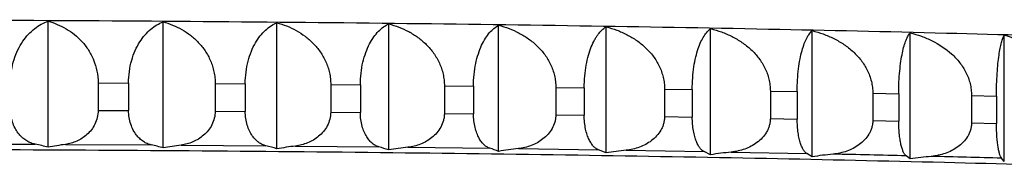
# Model space of a CAD drawing. Units: inches. Extents: x 0 to 22, y 0 to 17.
# Drawn here: x 10.6 to 10.8, y 9.7 to 9.7 of the extents above; entities that cross this region are included whole.
import ezdxf

# ---------------------------------------------------------------- set-up
doc = ezdxf.new("R2010")
doc.units = ezdxf.units.IN
doc.header["$LTSCALE"] = 1.21
doc.header["$MEASUREMENT"] = 0
doc.layers.get('0').update_dxf_attribs({"linetype": 'CONTINUOUS'})

msp = doc.modelspace()

# ---------------------------------------------------------------- linework, layer by layer
at = {"color": 7, "linetype": 'Continuous'}
for p, q in [((10.5761631792, 9.7139490536), (10.5761631792, 9.745058064)), ((10.6044915718, 9.713779172999999), (10.6044915718, 9.7448881834)), ((10.6324927859, 9.7135526636), (10.6324927859, 9.7446616741)), ((10.6600739591, 9.7132702767), (10.6600739591, 9.744379287100001)), ((10.6871436222, 9.7129329486), (10.6871436222, 9.7440419591)), ((10.7136120022, 9.7125417982), (10.7136120022, 9.7436508086)), ((10.7393913203, 9.7120981225), (10.7393913203, 9.743207133)), ((10.7643960828, 9.711603393099999), (10.7643960828, 9.7427124035)), ((10.7885433648, 9.7110592505), (10.7885433648, 9.7421682609)), ((10.8117530849, 9.7104674994), (10.8117530849, 9.7415765098)), ((10.588472029, 9.7298337236), (10.588472029, 9.7230500313)), ((10.588472029, 9.7298337236), (10.5959736974, 9.7297887374)), ((10.5959736974, 9.7297887374), (10.5959736974, 9.7230050451)), ((10.6173120034, 9.7296385803), (10.6173120034, 9.722854887999999)), ((10.6173120034, 9.7296385803), (10.6247270313, 9.7295785981)), ((10.6247270313, 9.7295785981), (10.6247270313, 9.7227949058)), ((10.645782282, 9.7293858223), (10.645782282, 9.72260213)), ((10.645782282, 9.7293858223), (10.6530860785, 9.729311043200001)), ((10.6530860785, 9.729311043200001), (10.6530860785, 9.7225273509)), ((10.6737884469, 9.729076288), (10.6737884469, 9.722292595599999)), ((10.6737884469, 9.729076288), (10.6809567899, 9.7289869598)), ((10.6809567899, 9.7289869598), (10.6809567899, 9.7222032675)), ((10.7012376194, 9.7287110037), (10.7012376194, 9.7219273114)), ((10.7012376194, 9.7287110037), (10.7082467361, 9.7286074228)), ((10.7082467361, 9.7286074228), (10.7082467361, 9.721823730499999)), ((10.728038768, 9.728291181), (10.728038768, 9.7215074887)), ((10.728038768, 9.728291181), (10.7348654135, 9.7281736909)), ((10.7348654135, 9.7281736909), (10.7348654135, 9.7213899985)), ((10.7541030102, 9.7278182122), (10.7541030102, 9.7210345198)), ((10.7541030102, 9.7278182122), (10.760724545, 9.7276872024)), ((10.760724545, 9.7276872024), (10.760724545, 9.7209035101)), ((10.7793439074, 9.7272936656), (10.7793439074, 9.7205099733)), ((10.7793439074, 9.7272936656), (10.785738372, 9.7271495707)), ((10.785738372, 9.7271495707), (10.785738372, 9.7203658784)), ((10.8036777516, 9.7267192811), (10.8036777516, 9.7199355888)), ((10.8036777516, 9.7267192811), (10.8098239396, 9.7265625789)), ((10.8098239396, 9.7265625789), (10.8098239396, 9.7197788866)), ((10.588472029, 9.7230500313), (10.5959736974, 9.7230050451)), ((10.6173120034, 9.722854887999999), (10.6247270313, 9.7227949058)), ((10.645782282, 9.72260213), (10.6530860785, 9.7225273509)), ((10.6737884469, 9.722292595599999), (10.6809567899, 9.7222032675)), ((10.7012376194, 9.7219273114), (10.7082467361, 9.721823730499999)), ((10.728038768, 9.7215074887), (10.7348654135, 9.7213899985)), ((10.7541030102, 9.7210345198), (10.760724545, 9.7209035101)), ((10.7793439074, 9.7205099733), (10.785738372, 9.7203658784)), ((10.8036777516, 9.7199355888), (10.8098239396, 9.7197788866)), ((10.5516615722, 9.7147785514), (10.572971599, 9.7146944738)), ((10.5804139648, 9.7146575081), (10.6015499762, 9.714530759)), ((10.6089190291, 9.7144789032), (10.6298109302, 9.714309903)), ((10.6370822317, 9.714243329), (10.6576607375, 9.7140326382)), ((10.6648101732, 9.7139515669), (10.6850070377, 9.7136998841)), ((10.6920108975, 9.713604584299999), (10.7117591405, 9.7133127443)), ((10.7136120022, 9.7125417982), (10.7117591405, 9.7133127443)), ((10.7185941971, 9.7132035321), (10.7378283262, 9.7128725026)), ((10.7393913203, 9.7120981225), (10.7378283262, 9.7128725026)), ((10.744471912, 9.7127497402), (10.7631281398, 9.7123806191)), ((10.7643960828, 9.711603393099999), (10.7631281398, 9.7123806191)), ((10.7885433648, 9.7110592505), (10.7875746777, 9.7118387251)), ((10.8117530849, 9.7104674994), (10.8110868664, 9.7112486175))]:
    msp.add_line(p, q, dxfattribs=at)
for centre, radius, start, end in [((10.5644533606, 9.671017691900001), 0.0444996816, 74.7433094898, 78.9641912136), ((10.5907022051, 9.6398204563), 0.0755409306, 97.82768317969999, 101.0967053612), ((10.5935194399, 9.6769681611), 0.0384114342, 73.4024406627, 77.93235955790001), ((10.6194436491, 9.633528692999999), 0.0816315145, 97.407672651, 100.5541958909), ((10.6222977383, 9.682573336499999), 0.0326137656, 71.7840402169, 76.6812183333), ((10.6477935865, 9.6274730937), 0.0874288674, 97.03727739059998, 100.0791565432), ((10.6506868396, 9.687756418), 0.0271859338, 69.8003021168, 75.1359756053), ((10.6756585684, 9.621732036100001), 0.09285542279999999, 96.7092476783, 99.6621025276), ((10.6785836928, 9.6924456691), 0.0222036262, 67.324008895, 73.1843898803), ((10.7029470606, 9.6163791861), 0.0978385289, 96.4178007819, 99.29546533119999), ((10.7295697129, 9.6114825291), 0.102311409, 96.1582884151, 98.9731709492), ((10.7554396234, 9.6071034792), 0.1062140441, 95.92695363370001, 98.6903298537), ((10.7804725948, 9.6032960765), 0.1094939682, 95.72075105909998, 98.44300703319999), ((10.5846535771, 1.1068174884), 8.6074135172, 88.64911801129999, 88.76907612720001), ((10.8046061074, 9.5999511604), 0.1122631702, 95.53908522499998, 98.2261781118), ((10.6074067848, 2.0623122825), 7.6516477071, 88.47465694709999, 88.60436886219999)]:
    msp.add_arc(centre, radius, start, end, dxfattribs=at)
for points, knots in [([(10.1348049479, 9.7396319975), (10.1470665005, 9.7401088478), (10.1728086281, 9.7410005553), (10.2131054153, 9.7421335617), (10.2566014574, 9.7431160104), (10.3028214051, 9.743936553400001), (10.3512601583, 9.744585737000001), (10.4013883266, 9.745056171), (10.4526580474, 9.7453425198), (10.504508973, 9.7454415475), (10.5563744009, 9.7453521362), (10.6076874695, 9.7450752953), (10.6578873573, 9.7446141528), (10.7064254174, 9.7439739379), (10.7527711732, 9.7431619364), (10.7964181476, 9.7421874983), (10.8368893403, 9.7410618718), (10.8627554227, 9.7401752916), (10.8750825743, 9.7397010123)], [0, 0, 0, 0, 0.0497192605, 0.1043641144, 0.1633393216, 0.2260018936, 0.29166827, 0.3596218827, 0.42912105, 0.4994071289, 0.5697128428, 0.6392706998, 0.7073214128, 0.7731222345000001, 0.83595512, 0.8951346362999999, 0.9500155452, 1, 1, 1, 1]), ([(10.5669214333, 9.729940764), (10.5669214333, 9.730911154400001), (10.5670611476, 9.7328147896), (10.5676738632, 9.7355260541), (10.5686243936, 9.7379595731), (10.5698366081, 9.7400585232), (10.5712412997, 9.7418090171), (10.5727839461, 9.7432200037), (10.5744228991, 9.7443090018), (10.5755815413, 9.7448430676), (10.5761631792, 9.745058064)], [0, 0, 0, 0, 0.1546359697, 0.302840997, 0.4413656257, 0.5693650482, 0.6876132364, 0.7976344570999999, 0.9011840895000001, 1, 1, 1, 1]), ([(10.5761631792, 9.745058064), (10.576928414, 9.7448390312), (10.5784460935, 9.744303394600001), (10.5806229435, 9.7432049115), (10.582675789, 9.7417862883), (10.584550511, 9.7400281301), (10.586174447, 9.737918911), (10.5874535574, 9.7354693606), (10.5882817677, 9.7327357148), (10.588472029, 9.730807007000001), (10.588472029, 9.7298337236)], [0, 0, 0, 0, 0.1136415239, 0.2290940575, 0.3471498163, 0.4686903736, 0.5945839482, 0.7254256095999999, 0.8610423103, 1, 1, 1, 1]), ([(10.5959736974, 9.7297887374), (10.5959736974, 9.7316802393), (10.5963376103, 9.7344552922), (10.5975385613, 9.7377931255), (10.5986537177, 9.739890020199999), (10.5999467347, 9.741638806100001), (10.6013679392, 9.74304899), (10.6028790464, 9.7441374019), (10.6039530271, 9.7446733275), (10.6044915718, 9.7448881834)], [0, 0, 0, 0, 0.3094531165, 0.4501365061, 0.5789187154, 0.6965478184999999, 0.8046446986, 0.9051400939, 1, 1, 1, 1]), ([(10.6044915718, 9.7448881834), (10.6052875689, 9.7446678686), (10.6068652976, 9.7441304518), (10.6091315006, 9.7430287817), (10.6112688735, 9.7416076283), (10.613221457, 9.7398473198), (10.6149137282, 9.7377364476), (10.6160178052, 9.735706693300001), (10.616672334, 9.733941156), (10.6170376831, 9.7325447141), (10.6172617771, 9.7311037452), (10.6173120034, 9.730127821), (10.6173120034, 9.7296385803)], [0, 0, 0, 0, 0.1157368258, 0.2329086974, 0.3521632026, 0.4742309036, 0.5998451809, 0.7295307367, 0.7959861268999999, 0.8633499091, 0.931442612, 1, 1, 1, 1]), ([(10.6247270313, 9.7295785981), (10.6247270313, 9.7305479382), (10.6248434543, 9.7324420905), (10.6253551152, 9.7351439747), (10.6261495646, 9.7375696772), (10.6271638532, 9.7396630897), (10.6283407343, 9.741410173), (10.6296352973, 9.7428194883), (10.6310130234, 9.7439077075), (10.6319989107, 9.7444465975), (10.6324927859, 9.7446616741)], [0, 0, 0, 0, 0.1626690481, 0.3174821749, 0.4602768329, 0.5897580614, 0.7066166117, 0.8125375165000001, 0.9096027038, 1, 1, 1, 1]), ([(10.6324927859, 9.7446616741), (10.6333170205, 9.7444399678), (10.6349498626, 9.7439004312), (10.6372979368, 9.7427952287), (10.6395127084, 9.7413711827), (10.6415365182, 9.739608543200001), (10.6432914269, 9.737495604), (10.6444389795, 9.7354607455), (10.6451187075, 9.733691263999999), (10.6454976758, 9.7322937234), (10.6457301539, 9.730851819), (10.645782282, 9.729875162799999), (10.645782282, 9.7293858223)], [0, 0, 0, 0, 0.1176124634, 0.2363391131, 0.356699626, 0.479287601, 0.6047095103, 0.7334170392, 0.7991016369, 0.8655336476000001, 0.9325712925, 1, 1, 1, 1]), ([(10.6530860785, 9.729311043200001), (10.6530860785, 9.730279909), (10.6531904406, 9.732169724), (10.6536494849, 9.7348671174), (10.6543623702, 9.7372887592), (10.6552727559, 9.739378950599999), (10.6563294651, 9.7411238203), (10.6574926251, 9.7425320935), (10.6587317108, 9.7436203342), (10.6596261766, 9.7441635264), (10.6600739591, 9.744379287100001)], [0, 0, 0, 0, 0.1669463819, 0.3253162446, 0.4704713765, 0.6008577867, 0.7170773684999999, 0.8208423294, 0.9143522084000001, 1, 1, 1, 1]), ([(10.6600739591, 9.744379287100001), (10.6617766748, 9.743932105499999), (10.6642859149, 9.742969711), (10.667313283, 9.7410779603), (10.6694019941, 9.7393125461), (10.6712134244, 9.7371974485), (10.6724005247, 9.7351577767), (10.6731031695, 9.7333845338), (10.6734944964, 9.7319859057), (10.6737345881, 9.7305430878), (10.6737884469, 9.7295657269), (10.6737884469, 9.729076288)], [0, 0, 0, 0, 0.2390195231, 0.3604092697, 0.4835200599, 0.6088411793, 0.7367514011, 0.8017846863, 0.8674198087999999, 0.9335482747, 1, 1, 1, 1]), ([(10.6809567899, 9.7289869598), (10.6809567899, 9.7299553924), (10.6810488651, 9.7318412163), (10.6814541515, 9.734534359400001), (10.6820835749, 9.7369519495), (10.6828874047, 9.7390386532), (10.6838205023, 9.7407808403), (10.6848480167, 9.7421876256), (10.6859435259, 9.7432758295), (10.6867432208, 9.7438249058), (10.6871436222, 9.7440419591)], [0, 0, 0, 0, 0.171321832, 0.3333558957, 0.4809867586, 0.6123854589, 0.7280335841, 0.8296256758, 0.9194282831999999, 1, 1, 1, 1]), ([(10.6871436222, 9.7440419591), (10.6888906126, 9.7435920388), (10.691464901, 9.7426275697), (10.6945792025, 9.740728730599999), (10.6967253223, 9.7389604364), (10.6985872661, 9.736842963099999), (10.6998097402, 9.7347987789), (10.700532926, 9.7330219731), (10.7009353028, 9.731622273500001), (10.7011822081, 9.7301785702), (10.7012376194, 9.729200539099999), (10.7012376194, 9.7287110037)], [0, 0, 0, 0, 0.2416209837, 0.3638645664, 0.487394917, 0.6125947276, 0.7397719281, 0.8042142090000001, 0.8691278466, 0.9344333501000001, 1, 1, 1, 1]), ([(10.7082467361, 9.7286074228), (10.7082467361, 9.729575468), (10.7083263328, 9.7314577028), (10.7086768974, 9.7341469089), (10.7092212847, 9.7365606043), (10.7099164026, 9.7386435261), (10.7106118403, 9.7401430393), (10.7112159819, 9.7411616877), (10.7120309288, 9.742337967000001), (10.7128610963, 9.7431830446), (10.7136120022, 9.7436508086)], [0, 0, 0, 0, 0.17581645, 0.3416512719, 0.4919178829999999, 0.6245031763000001, 0.7397411081999999, 0.7913644686, 0.8393239190999999, 1, 1, 1, 1]), ([(10.7136120022, 9.7436508086), (10.7145048362, 9.7434243973), (10.7162715555, 9.742876882300001), (10.7188179612, 9.7417592986), (10.721220009, 9.7403247044), (10.7234159552, 9.738553429400001), (10.7253222372, 9.7364333414), (10.7265757621, 9.734384931000001), (10.7273170201, 9.7326047765), (10.7277290966, 9.7312040249), (10.727981989, 9.7297594702), (10.728038768, 9.72878081), (10.728038768, 9.728291181)], [0, 0, 0, 0, 0.1218536748, 0.2441317547, 0.3670616059, 0.4909118079, 0.6159701145, 0.74247766, 0.8063890015999999, 0.8706566553, 0.9352258566, 1, 1, 1, 1]), ([(10.7348654135, 9.7281736909), (10.7348654135, 9.7291413987), (10.7349323729, 9.7310204861), (10.7352274159, 9.7337061875), (10.7356855013, 9.7361161599), (10.7362702185, 9.7381955017), (10.7369483753, 9.7399309029), (10.7376947021, 9.7413324886), (10.7384902986, 9.7424185431), (10.7390893164, 9.7429847787), (10.7393913203, 9.743207133)], [0, 0, 0, 0, 0.1799886853, 0.3493546801, 0.5020699628, 0.6357426622, 0.7505390414, 0.847976238, 0.9302462757, 1, 1, 1, 1]), ([(10.7393913203, 9.743207133), (10.7403013787, 9.7429790113), (10.7421017117, 9.7424284038), (10.7446977736, 9.7413061977), (10.7471466612, 9.739867536), (10.7493856072, 9.738092844299999), (10.7513296819, 9.7359699818), (10.7526098618, 9.733917594600001), (10.7533666342, 9.7321343219), (10.7537870254, 9.7307325404), (10.7540450539, 9.7292871735), (10.7541030102, 9.7283079313), (10.7541030102, 9.7278182122)], [0, 0, 0, 0, 0.1228483403, 0.2459685735, 0.3695185620000001, 0.4936869799, 0.6186791552, 0.7446751813, 0.8081634231, 0.8719087728, 0.9358769243, 1, 1, 1, 1]), ([(10.760724545, 9.7276872024), (10.760724545, 9.728654627100001), (10.760778738, 9.730531061799999), (10.7610176148, 9.7332137386), (10.7613884077, 9.7356204117), (10.761861488, 9.7376962211), (10.7624096802, 9.7394277792), (10.7630122509, 9.740825518), (10.7636533938, 9.741908296), (10.7641453804, 9.7424854308), (10.7643960828, 9.7427124035)], [0, 0, 0, 0, 0.1840071152, 0.3568052637, 0.5119597359, 0.6468142513, 0.7613602796, 0.8569676834000001, 0.9356764083, 1, 1, 1, 1]), ([(10.7643960828, 9.7427124035), (10.7653204351, 9.742482515299999), (10.7671486619, 9.7419286415), (10.7697858661, 9.7408016105), (10.7722735461, 9.739358643300001), (10.7745480841, 9.7375802819), (10.7765234271, 9.7354544299), (10.7778257238, 9.7333983152), (10.7785953874, 9.7316121642), (10.7790226759, 9.7302093779), (10.7792849695, 9.7287632426), (10.7793439074, 9.7277834708), (10.7793439074, 9.7272936656)], [0, 0, 0, 0, 0.1236505156, 0.247454216, 0.371512279, 0.4959472868, 0.620894865, 0.7464808481, 0.8096249031999999, 0.8729425409, 0.9364157428000001, 1, 1, 1, 1]), ([(10.785738372, 9.7271495707), (10.785738372, 9.7281167685), (10.7857796986, 9.729991071), (10.7859618991, 9.7326712809), (10.7862446714, 9.7350751538), (10.7866052029, 9.737147865), (10.787022749, 9.738875549400001), (10.7874230645, 9.7400947673), (10.7877655559, 9.7409001344), (10.788014343, 9.7413937236), (10.7882680146, 9.7418128732), (10.7884508812, 9.7420588792), (10.7885433648, 9.7421682609)], [0, 0, 0, 0, 0.1875487487, 0.3633866224, 0.5207296784000001, 0.6566889139000001, 0.7710885751000001, 0.8651349228, 0.90509908, 0.9406976266, 0.9722245032, 1, 1, 1, 1]), ([(10.7885433648, 9.7421682609), (10.7894790304, 9.741936557899999), (10.7913299534, 9.7413788652), (10.7948837272, 9.7398727759), (10.7981603823, 9.7377200696), (10.8008197054, 9.7348885954), (10.8021397765, 9.7328287888), (10.802919613, 9.7310400353), (10.8033523633, 9.7296362668), (10.8036180315, 9.7281894124), (10.8036777516, 9.7272091676), (10.8036777516, 9.7267192811)], [0, 0, 0, 0, 0.1243413291, 0.2487489541, 0.49741241, 0.6224082438, 0.7477553508, 0.8106688437, 0.8736881231, 0.9368073508, 1, 1, 1, 1]), ([(10.8098239396, 9.7265625789), (10.8098239396, 9.7275296097), (10.8098523236, 9.7294023393), (10.8099774804, 9.7320806975), (10.8101716925, 9.7344824449), (10.8104191639, 9.7365526004), (10.8107055924, 9.738277161000001), (10.8109805485, 9.7394973261), (10.8112169313, 9.7403058515), (10.8113875466, 9.7407983206), (10.8115612996, 9.7412162367), (10.8116883006, 9.7414652616), (10.8117530849, 9.7415765098)], [0, 0, 0, 0, 0.190434058, 0.3687622751, 0.5279248205, 0.6648459221, 0.7792087198000001, 0.8720660348999999, 0.9109296568, 0.9450430696, 0.9746483014, 1, 1, 1, 1]), ([(10.8117530849, 9.7415765098), (10.8126970439, 9.7413429511), (10.8145641562, 9.7407817106), (10.8181480683, 9.7392693192), (10.8214534704, 9.7371118351), (10.8241384895, 9.7342740074), (10.8254713383, 9.7322109476), (10.8262586612, 9.7304198212), (10.8266954014, 9.7290151066), (10.8269635444, 9.7275675826), (10.8270238429, 9.7265869261), (10.8270238429, 9.7260969634)], [0, 0, 0, 0, 0.1247795565, 0.2495687194, 0.4986928972, 0.6236796388, 0.7488067083, 0.8115264899, 0.8742997937, 0.9371289278, 1, 1, 1, 1]), ([(10.572971599, 9.7146944738), (10.5726126997, 9.7147643214), (10.5718902055, 9.7149745202), (10.5708509203, 9.715489269299999), (10.5698565279, 9.7162185614), (10.5689331243, 9.7171745325), (10.5681170242, 9.718367171), (10.5674594255, 9.7197933131), (10.5670239223, 9.7214163082), (10.5669214333, 9.7225694985), (10.5669214333, 9.7231570717)], [0, 0, 0, 0, 0.097679092, 0.1997725157, 0.3083450629, 0.4254969881, 0.5531776122, 0.6926150031, 0.8430293931, 1, 1, 1, 1]), ([(10.588472029, 9.7230500313), (10.588472029, 9.722461276699999), (10.5883321363, 9.7212920486), (10.5877418147, 9.719663396), (10.5868565101, 9.718243447899999), (10.5857641781, 9.7170649417), (10.5845334209, 9.7161267339), (10.5832121337, 9.715416222), (10.5818340119, 9.7149195974), (10.5808873688, 9.7147225659), (10.5804139648, 9.7146575081)], [0, 0, 0, 0, 0.1394136092, 0.2758058142, 0.4070738641, 0.5329840799000001, 0.6542610771, 0.7718923709000001, 0.8868471462999999, 1, 1, 1, 1]), ([(10.6015499762, 9.714530759), (10.6012179453, 9.714601565), (10.6005480716, 9.7148150234), (10.5995892386, 9.7153336976), (10.5986727483, 9.716066727000001), (10.5978225937, 9.7170255829), (10.5970718093, 9.7182205533), (10.5962394288, 9.7201836814), (10.5959736974, 9.7218610292), (10.5959736974, 9.7230050451)], [0, 0, 0, 0, 0.0934459379, 0.1921436608, 0.2984797072, 0.4148118645, 0.5432652272999999, 0.6851113888, 1, 1, 1, 1]), ([(10.6173120034, 9.722854887999999), (10.6173120034, 9.7222659287), (10.6171656186, 9.7210937195), (10.6165488807, 9.7194646176), (10.6156254391, 9.7180467616), (10.6144873204, 9.7168716861), (10.6132057374, 9.715937285599999), (10.6118302759, 9.7152305438), (10.6103957942, 9.7147374957), (10.6094116005, 9.7145429234), (10.6089190291, 9.7144789032)], [0, 0, 0, 0, 0.1367574318, 0.2710669389, 0.4011822403, 0.5269147285, 0.6488677672, 0.7678535067, 0.8846620115999999, 1, 1, 1, 1]), ([(10.6298109302, 9.714309903), (10.6295067232, 9.7143816997), (10.6288914254, 9.7145988442), (10.6280165474, 9.7151215551), (10.6271814116, 9.7158580637), (10.6264075458, 9.7168195799), (10.6257247819, 9.7180154055), (10.6251755233, 9.7194415575), (10.6248123361, 9.7210609596), (10.6247270313, 9.7222078179), (10.6247270313, 9.7227949058)], [0, 0, 0, 0, 0.08854853609999999, 0.1833282827, 0.2870599797, 0.4023403858, 0.5314349268, 0.6756197668, 0.8336799636, 1, 1, 1, 1]), ([(10.645782282, 9.72260213), (10.645782282, 9.7220129879), (10.6456298656, 9.7208379897), (10.6449888187, 9.7192087079), (10.6440302091, 9.7177930113), (10.6424774247, 9.716250910800001), (10.6401586626, 9.7148922866), (10.6381054604, 9.7143696045), (10.6370822317, 9.714243329)], [0, 0, 0, 0, 0.1345571402, 0.2671823041, 0.3964465679999999, 0.5221925603, 0.764526788, 1, 1, 1, 1]), ([(10.6576607375, 9.7140326382), (10.6573851852, 9.7141054963), (10.6568262756, 9.7143269486), (10.65603876, 9.7148537378), (10.6552882103, 9.7155933812), (10.6545934346, 9.716556862100001), (10.6539807736, 9.717753465700001), (10.6534881223, 9.7191790767), (10.6531625031, 9.7207965628), (10.6530860785, 9.7219404895), (10.6530860785, 9.7225273509)], [0, 0, 0, 0, 0.0832514776, 0.1739049888, 0.2750212672, 0.3894057949, 0.5194215629, 0.6663085786, 0.828584663, 1, 1, 1, 1]), ([(10.6737884469, 9.722292595599999), (10.6737884469, 9.7219970116), (10.6737490074, 9.7214056622), (10.6735185567, 9.7202524685), (10.6729672745, 9.7188958908), (10.6719770107, 9.7174833398), (10.6703703204, 9.715941864500001), (10.6679746976, 9.7145907843), (10.6658643314, 9.7140755413), (10.6648101732, 9.7139515669)], [0, 0, 0, 0, 0.0664233777, 0.1327092757, 0.2636669167, 0.3920105185, 0.5176040499, 0.7614779393000001, 1, 1, 1, 1]), ([(10.6850070377, 9.7136998841), (10.6847608363, 9.713773937200001), (10.6842600531, 9.714000585399999), (10.6835632451, 9.7145313542), (10.6829002486, 9.715273528300001), (10.682286965, 9.7162382576), (10.6817462359, 9.7174350678), (10.6813114792, 9.7188598363), (10.6810241807, 9.7204754053), (10.6809567899, 9.7216166167), (10.6809567899, 9.7222032675)], [0, 0, 0, 0, 0.0774495567, 0.163697994, 0.2621239366, 0.3756836787, 0.5067787935, 0.65656793, 0.823273688, 1, 1, 1, 1]), ([(10.7012376194, 9.7219273114), (10.7012376194, 9.7216317309), (10.7011970564, 9.7210401431), (10.7009598646, 9.719886043899999), (10.7003915805, 9.7185283962), (10.699373043, 9.7171183745), (10.6977181979, 9.7155782535), (10.6952541383, 9.7142344796), (10.6930926873, 9.7137262368), (10.6920108975, 9.713604584299999)], [0, 0, 0, 0, 0.0654942068, 0.1308981253, 0.2604377478, 0.3880173996, 0.513515327, 0.7587881031, 1, 1, 1, 1]), ([(10.7117591405, 9.7133127443), (10.7115428431, 9.7133882332), (10.7111019942, 9.7136213208), (10.710499185, 9.7141556469), (10.7099263166, 9.7148994549), (10.7093964767, 9.7158646205), (10.7089291379, 9.7170611002), (10.7085533188, 9.7184848012), (10.708304965, 9.7200985164), (10.7082467361, 9.7212372708), (10.7082467361, 9.721823730499999)], [0, 0, 0, 0, 0.0711615257, 0.1527903366, 0.2485181625, 0.3613637115, 0.4936966932, 0.6465501322, 0.8178314668000001, 1, 1, 1, 1]), ([(10.728038768, 9.7215074887), (10.728038768, 9.7212119163), (10.7279972739, 9.7206201913), (10.7278141838, 9.7197514059), (10.7275190459, 9.7189168037), (10.7269952566, 9.7178709257), (10.7261273814, 9.7166989946), (10.7244304816, 9.7151613678), (10.7219064462, 9.7138243808), (10.7197002127, 9.7133228418), (10.7185941971, 9.7132035321)], [0, 0, 0, 0, 0.0646834577, 0.1293158523, 0.1937427471, 0.2578578471, 0.3847547973, 0.5101434752, 0.7565538834000001, 1, 1, 1, 1]), ([(10.7378283262, 9.7128725026), (10.7376423488, 9.7129498558), (10.737263628, 9.7131910201), (10.7368629003, 9.7136163683), (10.7365514904, 9.7140476723), (10.7362191371, 9.714597849), (10.7358321626, 9.7154370493), (10.7354393578, 9.7166325723), (10.7351232743, 9.7180551375), (10.7349143773, 9.719667109), (10.7348654135, 9.7208037073), (10.7348654135, 9.7213899985)], [0, 0, 0, 0, 0.0644512244, 0.1413533749, 0.1857234168, 0.2345382302, 0.3468116192, 0.4805138743, 0.6365146938, 0.8123986020999999, 1, 1, 1, 1]), ([(10.7541030102, 9.7210345198), (10.7541030102, 9.7207389605), (10.7540606763, 9.7201470881), (10.7538738572, 9.7192784047), (10.7535727448, 9.7184442361), (10.7530379352, 9.7173983934), (10.7521515725, 9.7162274426), (10.7504184923, 9.714692018200001), (10.7478432375, 9.7133619365), (10.7455986541, 9.7128666883), (10.744471912, 9.7127497402)], [0, 0, 0, 0, 0.0640191282, 0.1280182505, 0.1918860316, 0.2555461997, 0.3818964381, 0.5072194340999999, 0.7546328304000001, 1, 1, 1, 1]), ([(10.7631281398, 9.7123806191), (10.7629728205, 9.7124606022), (10.762751001, 9.7126380297), (10.7624912428, 9.7129350478), (10.7622049664, 9.7133407611), (10.7618658388, 9.7139927401), (10.7615065002, 9.714956163), (10.7611889202, 9.716150869), (10.7609332048, 9.7175721313), (10.7607641582, 9.7191826015), (10.760724545, 9.7203173617), (10.760724545, 9.7209035101)], [0, 0, 0, 0, 0.0574849819, 0.0915679298, 0.1298455239, 0.2205394241, 0.3324308465, 0.4676073484, 0.6267512014, 0.8071320743000001, 1, 1, 1, 1]), ([(10.7793439074, 9.7205099733), (10.7793439074, 9.7202144324), (10.7793008796, 9.7196224634), (10.7791109673, 9.7187539287), (10.7788048989, 9.7179202294), (10.7782609394, 9.716874624199999), (10.7773592313, 9.7157048388), (10.7755961366, 9.7141719313), (10.7729784373, 9.7128485273), (10.7707021118, 9.7123592841), (10.7695582222, 9.7122447136)], [0, 0, 0, 0, 0.0634819812, 0.1269667205, 0.1903789166, 0.2536675178, 0.3795696375, 0.5048365497999999, 0.7530640033, 1, 1, 1, 1]), ([(10.7875746777, 9.7118387251), (10.7875170571, 9.7118776977), (10.7874018127, 9.711975885), (10.7872428641, 9.7121620158), (10.7870860674, 9.7123976786), (10.7868661342, 9.7128072551), (10.7866075257, 9.7134618888), (10.7863342377, 9.7144236936), (10.7860923782, 9.7156172235), (10.7858974577, 9.7170373629), (10.7857685708, 9.718646558), (10.785738372, 9.7197798452), (10.785738372, 9.7203658784)], [0, 0, 0, 0, 0.0234650288, 0.0507248162, 0.0823424213, 0.1187609487, 0.2073687015, 0.3190618068, 0.4557085466, 0.6177998548, 0.802318924, 1, 1, 1, 1]), ([(10.8036777516, 9.7199355888), (10.8036777516, 9.7196400715), (10.8036341791, 9.7190480601), (10.8034418218, 9.7181797208), (10.8031318367, 9.7173465262), (10.802580631, 9.716301345), (10.8016668432, 9.7151329847), (10.8003230693, 9.7139821027), (10.7988123648, 9.7130729871), (10.7966578742, 9.7121667373), (10.7949273248, 9.711802308400001), (10.7937699323, 9.7116901272)], [0, 0, 0, 0, 0.0630280596, 0.1260732078, 0.1890891393, 0.2520453572, 0.3775106288, 0.5026463759, 0.62746022, 0.7519939909000001, 1, 1, 1, 1]), ([(10.8110868664, 9.7112486175), (10.811045724, 9.7112891803), (10.8109649299, 9.7113907251), (10.8108566625, 9.7115764589), (10.8107494859, 9.7118117252), (10.8105974637, 9.712224668200001), (10.8104201794, 9.7128806584), (10.8102329033, 9.7138408744), (10.8100670142, 9.715033286699999), (10.8099331815, 9.7164525225), (10.8098446767, 9.7180607417), (10.8098239396, 9.719192938700001), (10.8098239396, 9.7197788866)], [0, 0, 0, 0, 0.0198945764, 0.04437995240000001, 0.0739000772, 0.1087955638, 0.1958062586, 0.3074966442, 0.4455130302, 0.6101765664, 0.7982338737000001, 1, 1, 1, 1]), ([(10.1349243434, 9.7077639248), (10.1472762295, 9.7082392065), (10.1731570145, 9.7091273548), (10.2136086882, 9.710255374800001), (10.2571609567, 9.7112318312), (10.3033617528, 9.7120464594), (10.3517244658, 9.712690477799999), (10.4017354521, 9.7131569151), (10.4528610156, 9.713440694900001), (10.504554106, 9.7135387243), (10.5562609303, 9.7134499333), (10.6074275331, 9.7131752909), (10.6575063753, 9.712717791000001), (10.7059629433, 9.712082413200001), (10.7522824404, 9.7112760373), (10.7959767474, 9.7103073599), (10.8365918902, 9.7091865759), (10.8625886318, 9.7083034821), (10.8750017159, 9.7078307488)], [0, 0, 0, 0, 0.0500984197, 0.1049537563, 0.1640108306, 0.2266564374, 0.292230988, 0.3600385094, 0.4293559516, 0.4994422166, 0.569547087, 0.6389201249, 0.7068195715000001, 0.7725212723, 0.835327699, 0.8945772352, 0.9496541251999999, 1, 1, 1, 1])]:
    msp.add_open_spline(points, degree=3, knots=knots, dxfattribs=at)

doc.saveas('drawing.dxf')
